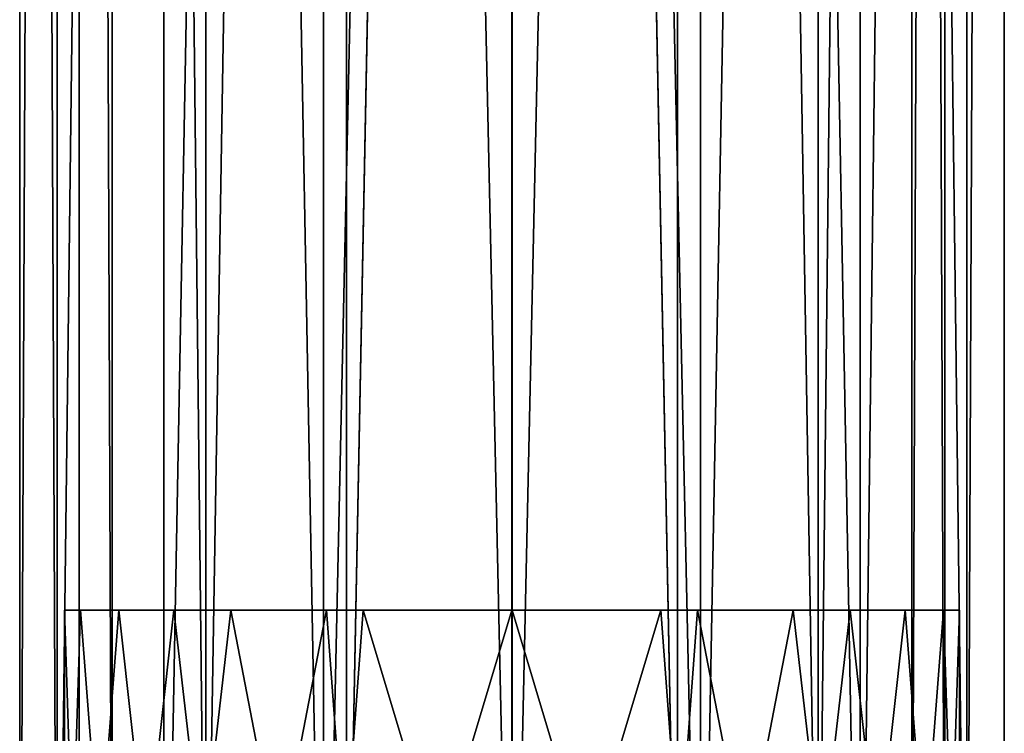
# Model space of a CAD drawing. Extents: x -62 to 87, y -108 to 382.
# Drawn here: x -12 to 12, y 67 to 84 of the extents above; entities that cross this region are included whole.
import ezdxf

# ---------------------------------------------------------------- set-up
doc = ezdxf.new("R2010")
doc.units = 0
doc.header["$MEASUREMENT"] = 0

msp = doc.modelspace()

# ---------------------------------------------------------------- linework, layer by layer
for points in [[(-12, 265.099976, -0.000043), (-11.086584, 55.099998, -4.59224), (-12, 55.099998, -0.000043)], [(-12, 265.099976, -0.000043), (-11.086584, 265.099976, -4.59224), (-11.086584, 55.099998, -4.59224)], [(-11.086617, 265.099976, 4.59216), (-12, 55.099998, -0.000043), (-11.086617, 55.099998, 4.59216)], [(-11.086617, 265.099976, 4.59216), (-12, 265.099976, -0.000043), (-12, 55.099998, -0.000043)], [(-8.485331, 265.099976, 8.48527), (-11.086617, 55.099998, 4.59216), (-8.485331, 55.099998, 8.48527)], [(-8.485331, 265.099976, 8.48527), (-11.086617, 265.099976, 4.59216), (-11.086617, 55.099998, 4.59216)], [(-8.48527, 265.099976, -8.485331), (-8.48527, 55.099998, -8.485331), (-11.086584, 55.099998, -4.59224)], [(-11.086584, 265.099976, -4.59224), (-8.48527, 265.099976, -8.485331), (-11.086584, 55.099998, -4.59224)], [(-9.746885, 58.449997, -4.037335), (-10.55, 265.099976, -0.000038), (-10.55, 58.449997, -0.000038)], [(-10.55, 58.449997, -0.000038), (-10.55, 265.099976, -0.000038), (-9.746914, 58.449997, 4.037265)], [(-9.746885, 265.099976, -4.037335), (-10.55, 265.099976, -0.000038), (-9.746885, 58.449997, -4.037335)], [(-10.55, 265.099976, -0.000038), (-9.746914, 265.099976, 4.037265), (-9.746914, 58.449997, 4.037265)], [(-9.746914, 58.449997, 4.037265), (-9.746914, 265.099976, 4.037265), (-7.460027, 58.449997, 7.459973)], [(-9.746914, 265.099976, 4.037265), (-7.460027, 265.099976, 7.459973), (-7.460027, 58.449997, 7.459973)], [(-7.459973, 58.449997, -7.460027), (-9.746885, 265.099976, -4.037335), (-9.746885, 58.449997, -4.037335)], [(-7.459973, 265.099976, -7.460027), (-9.746885, 265.099976, -4.037335), (-7.459973, 58.449997, -7.460027)], [(-4.59224, 265.099976, 11.086584), (-8.485331, 55.099998, 8.48527), (-4.59224, 55.099998, 11.086584)], [(-4.59224, 265.099976, 11.086584), (-8.485331, 265.099976, 8.48527), (-8.485331, 55.099998, 8.48527)], [(-8.48527, 265.099976, -8.485331), (-4.59216, 55.099998, -11.086617), (-8.48527, 55.099998, -8.485331)], [(-8.48527, 265.099976, -8.485331), (-4.59216, 265.099976, -11.086617), (-4.59216, 55.099998, -11.086617)], [(-7.460027, 58.449997, 7.459973), (-4.037335, 265.099976, 9.746885), (-4.037335, 58.449997, 9.746885)], [(-7.460027, 265.099976, 7.459973), (-4.037335, 265.099976, 9.746885), (-7.460027, 58.449997, 7.459973)], [(-4.037265, 58.449997, -9.746914), (-4.037265, 265.099976, -9.746914), (-7.459973, 58.449997, -7.460027)], [(-4.037265, 265.099976, -9.746914), (-7.459973, 265.099976, -7.460027), (-7.459973, 58.449997, -7.460027)], [(-0.000043, 265.099976, 12), (-4.59224, 55.099998, 11.086584), (-0.000043, 55.099998, 12)], [(-0.000043, 265.099976, 12), (-4.59224, 265.099976, 11.086584), (-4.59224, 55.099998, 11.086584)], [(-4.59216, 265.099976, -11.086617), (0.000043, 265.099976, -12), (0.000043, 55.099998, -12)], [(-4.59216, 265.099976, -11.086617), (0.000043, 55.099998, -12), (-4.59216, 55.099998, -11.086617)], [(-4.037335, 58.449997, 9.746885), (-0.000038, 265.099976, 10.55), (-0.000038, 58.449997, 10.55)], [(-4.037335, 265.099976, 9.746885), (-0.000038, 265.099976, 10.55), (-4.037335, 58.449997, 9.746885)], [(0.000038, 58.449997, -10.55), (0.000038, 265.099976, -10.55), (-4.037265, 58.449997, -9.746914)], [(0.000038, 265.099976, -10.55), (-4.037265, 265.099976, -9.746914), (-4.037265, 58.449997, -9.746914)], [(4.59216, 265.099976, 11.086617), (-0.000043, 265.099976, 12), (-0.000043, 55.099998, 12)], [(4.59216, 265.099976, 11.086617), (-0.000043, 55.099998, 12), (4.59216, 55.099998, 11.086617)], [(-0.000038, 58.449997, 10.55), (-0.000038, 265.099976, 10.55), (4.037265, 58.449997, 9.746914)], [(-0.000038, 265.099976, 10.55), (4.037265, 265.099976, 9.746914), (4.037265, 58.449997, 9.746914)], [(4.037335, 58.449997, -9.746885), (0.000038, 265.099976, -10.55), (0.000038, 58.449997, -10.55)], [(4.037335, 265.099976, -9.746885), (0.000038, 265.099976, -10.55), (4.037335, 58.449997, -9.746885)], [(0.000043, 265.099976, -12), (4.59224, 55.099998, -11.086584), (0.000043, 55.099998, -12)], [(0.000043, 265.099976, -12), (4.59224, 265.099976, -11.086584), (4.59224, 55.099998, -11.086584)], [(4.037265, 58.449997, 9.746914), (4.037265, 265.099976, 9.746914), (7.459973, 58.449997, 7.460027)], [(4.037265, 265.099976, 9.746914), (7.459973, 265.099976, 7.460027), (7.459973, 58.449997, 7.460027)], [(7.460027, 58.449997, -7.459973), (4.037335, 265.099976, -9.746885), (4.037335, 58.449997, -9.746885)], [(7.460027, 265.099976, -7.459973), (4.037335, 265.099976, -9.746885), (7.460027, 58.449997, -7.459973)], [(8.48527, 265.099976, 8.485331), (4.59216, 55.099998, 11.086617), (8.48527, 55.099998, 8.485331)], [(8.48527, 265.099976, 8.485331), (4.59216, 265.099976, 11.086617), (4.59216, 55.099998, 11.086617)], [(4.59224, 265.099976, -11.086584), (8.485331, 55.099998, -8.48527), (4.59224, 55.099998, -11.086584)], [(4.59224, 265.099976, -11.086584), (8.485331, 265.099976, -8.48527), (8.485331, 55.099998, -8.48527)], [(7.459973, 58.449997, 7.460027), (9.746885, 265.099976, 4.037335), (9.746885, 58.449997, 4.037335)], [(7.459973, 265.099976, 7.460027), (9.746885, 265.099976, 4.037335), (7.459973, 58.449997, 7.460027)], [(9.746914, 58.449997, -4.037265), (9.746914, 265.099976, -4.037265), (7.460027, 58.449997, -7.459973)], [(9.746914, 265.099976, -4.037265), (7.460027, 265.099976, -7.459973), (7.460027, 58.449997, -7.459973)], [(8.48527, 265.099976, 8.485331), (8.48527, 55.099998, 8.485331), (11.086584, 55.099998, 4.59224)], [(11.086584, 265.099976, 4.59224), (8.48527, 265.099976, 8.485331), (11.086584, 55.099998, 4.59224)], [(11.086617, 265.099976, -4.59216), (11.086617, 55.099998, -4.59216), (8.485331, 55.099998, -8.48527)], [(8.485331, 265.099976, -8.48527), (11.086617, 265.099976, -4.59216), (8.485331, 55.099998, -8.48527)], [(9.746885, 58.449997, 4.037335), (10.55, 265.099976, 0.000038), (10.55, 58.449997, 0.000038)], [(9.746885, 265.099976, 4.037335), (10.55, 265.099976, 0.000038), (9.746885, 58.449997, 4.037335)], [(10.55, 58.449997, 0.000038), (9.746914, 265.099976, -4.037265), (9.746914, 58.449997, -4.037265)], [(10.55, 265.099976, 0.000038), (9.746914, 265.099976, -4.037265), (10.55, 58.449997, 0.000038)], [(12, 265.099976, 0.000043), (11.086584, 55.099998, 4.59224), (12, 55.099998, 0.000043)], [(12, 265.099976, 0.000043), (11.086584, 265.099976, 4.59224), (11.086584, 55.099998, 4.59224)], [(12, 265.099976, 0.000043), (12, 55.099998, 0.000043), (11.086617, 55.099998, -4.59216)], [(11.086617, 265.099976, -4.59216), (12, 265.099976, 0.000043), (11.086617, 55.099998, -4.59216)], [(-10.907795, 70.099998, -1.417239), (-10.516489, 58, -3.224238), (-10.907804, 58, 1.417161)], [(-10.516512, 70.099998, 3.224162), (-10.907804, 58, 1.417161), (-9.57952, 58, 5.405765)], [(-10.516512, 70.099998, 3.224162), (-10.907795, 70.099998, -1.417239), (-10.907804, 58, 1.417161)], [(-9.57948, 70.099998, -5.405835), (-10.907795, 70.099998, -1.417239), (-10.18399, 70.099998, -2.754937)], [(-10.907795, 70.099998, -1.417239), (-10.395906, 70.099998, 1.796762), (-10.18399, 70.099998, -2.754937)], [(-10.907795, 70.099998, -1.417239), (-10.516512, 70.099998, 3.224162), (-10.395906, 70.099998, 1.796762)], [(-10.907795, 70.099998, -1.417239), (-9.57948, 70.099998, -5.405835), (-10.516489, 58, -3.224238)], [(-10.516512, 70.099998, 3.224162), (-8.665222, 70.099998, 6.018068), (-10.395906, 70.099998, 1.796762)], [(-10.516512, 70.099998, 3.224162), (-8.245427, 70.099998, 7.28067), (-8.665222, 70.099998, 6.018068)], [(-8.245427, 70.099998, 7.28067), (-10.516512, 70.099998, 3.224162), (-9.57952, 58, 5.405765)], [(-9.57948, 70.099998, -5.405835), (-8.245374, 58, -7.28073), (-10.516489, 58, -3.224238)], [(-9.57948, 70.099998, -5.405835), (-10.18399, 70.099998, -2.754937), (-8.074075, 70.099998, -6.790729)], [(-8.245427, 70.099998, 7.28067), (-9.57952, 58, 5.405765), (-6.852831, 58, 8.603975)], [(-9.57948, 70.099998, -5.405835), (-8.074075, 70.099998, -6.790729), (-6.852769, 70.099998, -8.604025)], [(-9.57948, 70.099998, -5.405835), (-6.852769, 70.099998, -8.604025), (-8.245374, 58, -7.28073)], [(-8.245427, 70.099998, 7.28067), (-5.318833, 70.099998, 9.111181), (-8.665222, 70.099998, 6.018068)], [(-8.245427, 70.099998, 7.28067), (-4.522836, 70.099998, 10.027083), (-5.318833, 70.099998, 9.111181)], [(-4.522836, 70.099998, 10.027083), (-8.245427, 70.099998, 7.28067), (-6.852831, 58, 8.603975)], [(-6.852769, 70.099998, -8.604025), (-4.522764, 58, -10.027116), (-8.245374, 58, -7.28073)], [(-8.074075, 70.099998, -6.790729), (-4.453565, 70.099998, -9.563916), (-6.852769, 70.099998, -8.604025)], [(-4.522836, 70.099998, 10.027083), (-6.852831, 58, 8.603975), (-3.629838, 58, 10.383687)], [(-4.453565, 70.099998, -9.563916), (-3.629762, 70.099998, -10.383714), (-6.852769, 70.099998, -8.604025)], [(-6.852769, 70.099998, -8.604025), (-3.629762, 70.099998, -10.383714), (-4.522764, 58, -10.027116)], [(-4.522836, 70.099998, 10.027083), (-2.755737, 70.099998, 10.18379), (-5.318833, 70.099998, 9.111181)], [(-4.522836, 70.099998, 10.027083), (-0.00004, 70.099998, 11), (-2.755737, 70.099998, 10.18379)], [(-0.00004, 70.099998, 11), (-4.522836, 70.099998, 10.027083), (-3.629838, 58, 10.383687)], [(-3.629762, 70.099998, -10.383714), (0.00004, 58, -11), (-4.522764, 58, -10.027116)], [(-4.453565, 70.099998, -9.563916), (0.000038, 70.099998, -10.55), (-3.629762, 70.099998, -10.383714)], [(-0.00004, 70.099998, 11), (-3.629838, 58, 10.383687), (-0.00004, 58, 11)], [(-3.629762, 70.099998, -10.383714), (0.000038, 70.099998, -10.55), (0.00004, 70.099998, -11)], [(-3.629762, 70.099998, -10.383714), (0.00004, 70.099998, -11), (0.00004, 58, -11)], [(-2.755737, 70.099998, 10.18379), (-0.00004, 70.099998, 11), (-0.000038, 70.099998, 10.55)], [(-0.00004, 70.099998, 11), (3.629762, 70.099998, 10.383714), (-0.000038, 70.099998, 10.55)], [(3.629762, 70.099998, 10.383714), (-0.00004, 70.099998, 11), (-0.00004, 58, 11)], [(3.629762, 70.099998, 10.383714), (-0.00004, 58, 11), (4.522764, 58, 10.027116)], [(3.629762, 70.099998, 10.383714), (4.453565, 70.099998, 9.563916), (-0.000038, 70.099998, 10.55)], [(0.000038, 70.099998, -10.55), (2.755737, 70.099998, -10.18379), (0.00004, 70.099998, -11)], [(2.755737, 70.099998, -10.18379), (4.522836, 70.099998, -10.027083), (0.00004, 70.099998, -11)], [(0.00004, 70.099998, -11), (3.629838, 58, -10.383687), (0.00004, 58, -11)], [(0.00004, 70.099998, -11), (4.522836, 70.099998, -10.027083), (3.629838, 58, -10.383687)], [(2.755737, 70.099998, -10.18379), (5.318833, 70.099998, -9.111181), (4.522836, 70.099998, -10.027083)], [(3.629762, 70.099998, 10.383714), (6.852769, 70.099998, 8.604025), (4.453565, 70.099998, 9.563916)], [(6.852769, 70.099998, 8.604025), (3.629762, 70.099998, 10.383714), (4.522764, 58, 10.027116)], [(4.522836, 70.099998, -10.027083), (6.852831, 58, -8.603975), (3.629838, 58, -10.383687)], [(4.453565, 70.099998, 9.563916), (6.852769, 70.099998, 8.604025), (8.074075, 70.099998, 6.790729)], [(6.852769, 70.099998, 8.604025), (4.522764, 58, 10.027116), (8.245374, 58, 7.28073)], [(5.318833, 70.099998, -9.111181), (8.245427, 70.099998, -7.28067), (4.522836, 70.099998, -10.027083)], [(4.522836, 70.099998, -10.027083), (8.245427, 70.099998, -7.28067), (6.852831, 58, -8.603975)], [(5.318833, 70.099998, -9.111181), (8.665222, 70.099998, -6.018068), (8.245427, 70.099998, -7.28067)], [(8.074075, 70.099998, 6.790729), (6.852769, 70.099998, 8.604025), (9.57948, 70.099998, 5.405835)], [(9.57948, 70.099998, 5.405835), (6.852769, 70.099998, 8.604025), (8.245374, 58, 7.28073)], [(8.245427, 70.099998, -7.28067), (9.57952, 58, -5.405765), (6.852831, 58, -8.603975)], [(8.074075, 70.099998, 6.790729), (9.57948, 70.099998, 5.405835), (10.18399, 70.099998, 2.754937)], [(9.57948, 70.099998, 5.405835), (8.245374, 58, 7.28073), (10.516489, 58, 3.224238)], [(8.665222, 70.099998, -6.018068), (10.516512, 70.099998, -3.224162), (8.245427, 70.099998, -7.28067)], [(8.245427, 70.099998, -7.28067), (10.516512, 70.099998, -3.224162), (9.57952, 58, -5.405765)], [(8.665222, 70.099998, -6.018068), (10.395906, 70.099998, -1.796762), (10.516512, 70.099998, -3.224162)], [(10.18399, 70.099998, 2.754937), (9.57948, 70.099998, 5.405835), (10.907795, 70.099998, 1.417239)], [(10.907795, 70.099998, 1.417239), (9.57948, 70.099998, 5.405835), (10.516489, 58, 3.224238)], [(10.516512, 70.099998, -3.224162), (10.907804, 58, -1.417161), (9.57952, 58, -5.405765)], [(10.395906, 70.099998, -1.796762), (10.18399, 70.099998, 2.754937), (10.907795, 70.099998, 1.417239)], [(10.395906, 70.099998, -1.796762), (10.907795, 70.099998, 1.417239), (10.516512, 70.099998, -3.224162)], [(10.907795, 70.099998, 1.417239), (10.516489, 58, 3.224238), (10.907804, 58, -1.417161)], [(10.516512, 70.099998, -3.224162), (10.907795, 70.099998, 1.417239), (10.907804, 58, -1.417161)]]:
    msp.add_3dface(points)

doc.saveas('drawing.dxf')
